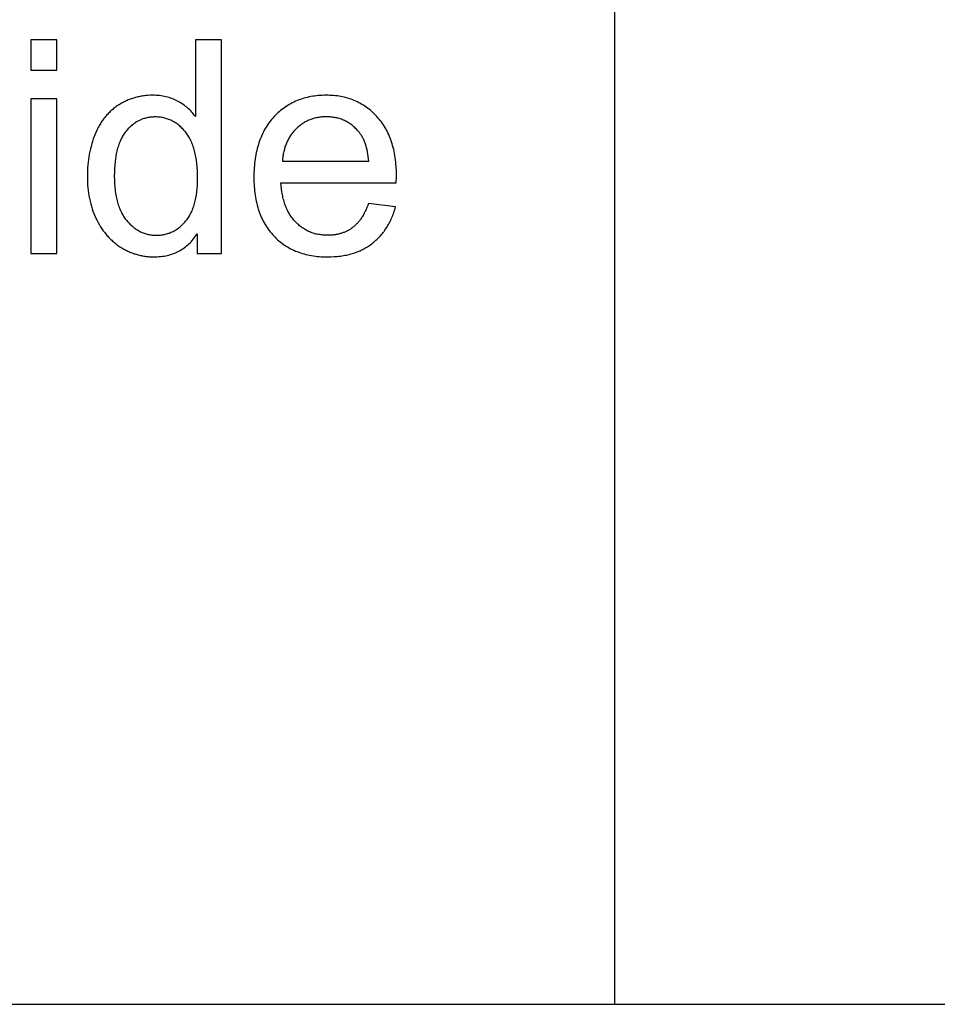
# Model space of a CAD drawing. Units: millimetres. Extents: x 0 to 54000, y 0 to 30000.
# Drawn here: x 1885 to 3604, y 0 to 1844 of the extents above; entities that cross this region are included whole.
import ezdxf

# ---------------------------------------------------------------- set-up
doc = ezdxf.new("R2010")
doc.units = ezdxf.units.MM
doc.header["$LTSCALE"] = 3
doc.header["$MEASUREMENT"] = 0
doc.layers.add('- TAB', color=4, linetype='Continuous', true_color=0x00ffff)
doc.layers.add('- TITLES', color=7, linetype='Continuous', true_color=0x7fffbf)

msp = doc.modelspace()

# ---------------------------------------------------------------- linework, layer by layer
at = {"layer": '- TAB'}
for points in [[(3000, 0), (3000, 24000)], [(0, 0), (3000, 0), (15600, 0), (28200, 0), (40800, 0), (53400, 0), (54000, 0)]]:
    msp.add_lwpolyline(points, dxfattribs=at)
at = {"layer": '- TITLES'}
for points in [[(1955.3, 1806), (1906.2, 1806)], [(1906.2, 1806), (1906.2, 1749.5)], [(1955.3, 1749.5), (1955.3, 1806)], [(2263.4, 1806), (2214.6, 1806)], [(2214.6, 1806), (2214.6, 1662.6)], [(2263.4, 1406.2), (2263.4, 1806)], [(1906.2, 1749.5), (1955.3, 1749.5)], [(2214.6, 1662.6), (2212.9, 1664.7), (2211.3, 1666.9), (2209.5, 1669), (2207.7, 1671), (2205.8, 1673), (2203.9, 1674.9), (2201.9, 1676.8), (2199.9, 1678.6), (2197.7, 1680.4), (2195.6, 1682.1), (2193.4, 1683.8), (2191.1, 1685.4), (2188.7, 1686.9), (2186.3, 1688.5), (2183.8, 1689.9), (2181.3, 1691.3), (2178.7, 1692.7), (2176.1, 1693.9), (2173.4, 1695.1), (2170.7, 1696.2), (2168, 1697.1), (2165.2, 1698.1), (2162.3, 1698.9), (2159.4, 1699.6), (2156.5, 1700.3), (2153.5, 1700.8), (2150.5, 1701.3), (2147.4, 1701.7), (2144.3, 1702), (2141.1, 1702.2), (2137.9, 1702.3), (2134.7, 1702.4), (2130.3, 1702.3), (2125.9, 1702.1), (2121.5, 1701.7), (2119.4, 1701.5), (2117.3, 1701.2), (2115.1, 1700.9), (2113, 1700.5), (2110.9, 1700.1), (2108.9, 1699.7), (2106.8, 1699.3), (2104.7, 1698.8), (2102.7, 1698.2), (2100.7, 1697.7), (2098.7, 1697.1), (2096.7, 1696.4), (2094.7, 1695.7), (2092.7, 1695), (2090.7, 1694.3), (2088.8, 1693.5), (2086.9, 1692.6), (2084.9, 1691.8), (2083, 1690.9), (2081.1, 1689.9), (2079.3, 1689), (2077.4, 1688), (2075.5, 1686.9), (2073.7, 1685.8), (2071.9, 1684.7), (2070.1, 1683.6), (2068.3, 1682.4), (2066.5, 1681.1), (2064.8, 1679.9), (2063.1, 1678.6), (2061.4, 1677.3), (2059.7, 1675.9), (2058.1, 1674.5), (2056.5, 1673.1), (2055, 1671.7), (2053.4, 1670.2), (2051.9, 1668.7), (2050.4, 1667.1), (2049, 1665.5), (2047.5, 1663.9), (2046.1, 1662.3), (2044.8, 1660.6), (2043.4, 1658.9), (2042.1, 1657.2), (2040.8, 1655.4), (2039.6, 1653.6), (2038.4, 1651.8), (2037.2, 1649.9), (2036, 1648), (2034.8, 1646.1), (2033.7, 1644.1), (2032.6, 1642.1), (2030.6, 1638), (2028.6, 1633.8), (2026.7, 1629.4), (2025, 1625), (2023.3, 1620.5), (2021.8, 1615.9), (2020.4, 1611.3), (2019.1, 1606.6), (2017.9, 1601.8), (2016.8, 1597), (2015.9, 1592.1), (2015, 1587.2), (2014.3, 1582.1), (2013.7, 1577.1), (2013.2, 1571.9), (2012.8, 1566.7), (2012.5, 1561.5), (2012.3, 1556.2), (2012.3, 1550.8), (2012.3, 1545.2), (2012.5, 1539.8), (2012.8, 1534.5), (2013.3, 1529.2), (2013.8, 1524), (2014.5, 1518.9), (2015.3, 1513.8), (2016.3, 1508.9), (2017.3, 1504), (2018.5, 1499.2), (2019.8, 1494.5), (2021.2, 1489.8), (2022.8, 1485.3), (2024.5, 1480.8), (2026.3, 1476.4), (2028.2, 1472.1), (2030.3, 1467.9), (2032.4, 1463.8), (2034.7, 1459.8), (2037, 1455.9), (2039.5, 1452.2), (2042, 1448.6), (2044.7, 1445.1), (2046, 1443.3), (2047.4, 1441.7), (2048.9, 1440), (2050.3, 1438.4), (2051.8, 1436.8), (2053.3, 1435.2), (2054.8, 1433.7), (2056.3, 1432.2), (2057.9, 1430.7), (2059.5, 1429.3), (2061.1, 1427.9), (2062.8, 1426.5), (2064.4, 1425.1), (2066.1, 1423.8), (2067.9, 1422.5), (2069.6, 1421.2), (2071.4, 1420), (2073.2, 1418.8), (2076.9, 1416.5), (2078.7, 1415.4), (2080.6, 1414.3), (2082.4, 1413.3), (2084.3, 1412.3), (2086.2, 1411.4), (2088.1, 1410.4), (2090, 1409.6), (2091.9, 1408.7), (2093.8, 1407.9), (2095.8, 1407.2), (2097.7, 1406.4), (2099.7, 1405.7), (2101.7, 1405.1), (2103.6, 1404.5), (2105.6, 1403.9), (2107.6, 1403.4), (2109.7, 1402.9), (2111.7, 1402.4), (2113.7, 1402), (2115.8, 1401.6), (2117.8, 1401.2), (2119.9, 1400.9), (2122, 1400.6), (2124.1, 1400.4), (2126.2, 1400.2), (2128.3, 1400), (2130.4, 1399.9), (2132.6, 1399.8), (2136.9, 1399.7), (2140.2, 1399.7), (2143.4, 1399.9), (2146.7, 1400.1), (2149.8, 1400.4), (2152.9, 1400.8), (2156, 1401.2), (2159, 1401.8), (2162, 1402.4), (2164.9, 1403.1), (2167.7, 1403.9), (2170.6, 1404.8), (2173.3, 1405.8), (2176, 1406.8), (2178.7, 1408), (2181.3, 1409.2), (2183.8, 1410.5), (2186.3, 1411.9), (2188.8, 1413.3), (2191.2, 1414.9), (2193.6, 1416.5), (2195.9, 1418.3), (2198.1, 1420.1), (2200.3, 1422), (2202.5, 1423.9), (2204.6, 1426), (2206.6, 1428.1), (2208.6, 1430.4), (2210.6, 1432.7), (2212.5, 1435.1), (2214.3, 1437.6), (2216.1, 1440.1), (2217.9, 1442.8)], [(2590.9, 1538.5), (2591.1, 1551.6), (2591, 1560.4), (2590.6, 1569), (2590.2, 1573.2), (2589.8, 1577.3), (2589.4, 1581.4), (2588.8, 1585.4), (2588.2, 1589.4), (2587.5, 1593.3), (2586.8, 1597.1), (2586, 1600.8), (2585.1, 1604.5), (2584.1, 1608.2), (2583, 1611.7), (2581.9, 1615.2), (2580.7, 1618.7), (2579.5, 1622.1), (2578.2, 1625.4), (2576.8, 1628.7), (2575.3, 1631.8), (2573.7, 1635), (2572.1, 1638), (2570.4, 1641), (2568.7, 1644), (2566.8, 1646.9), (2564.9, 1649.7), (2562.9, 1652.4), (2560.9, 1655.1), (2558.8, 1657.8), (2556.6, 1660.3), (2554.3, 1662.8), (2552, 1665.3), (2549.6, 1667.6), (2547.2, 1669.9), (2544.8, 1672.1), (2542.3, 1674.2), (2539.8, 1676.3), (2537.2, 1678.2), (2534.6, 1680.1), (2531.9, 1681.9), (2529.2, 1683.7), (2526.5, 1685.3), (2523.7, 1686.9), (2520.9, 1688.4), (2518, 1689.9), (2515.1, 1691.2), (2512.2, 1692.5), (2509.2, 1693.7), (2506.2, 1694.8), (2503.1, 1695.8), (2500, 1696.8), (2496.8, 1697.7), (2493.7, 1698.5), (2490.4, 1699.2), (2487.1, 1699.9), (2483.8, 1700.5), (2480.5, 1701), (2477.1, 1701.4), (2473.6, 1701.7), (2470.1, 1702), (2466.6, 1702.2), (2463, 1702.3), (2459.4, 1702.4), (2455.7, 1702.3), (2452, 1702.2), (2448.4, 1702), (2444.8, 1701.7), (2441.2, 1701.4), (2437.7, 1700.9), (2434.3, 1700.4), (2430.8, 1699.8), (2427.5, 1699.2), (2424.1, 1698.4), (2420.8, 1697.6), (2417.6, 1696.7), (2414.4, 1695.7), (2411.2, 1694.6), (2408.1, 1693.5), (2405, 1692.3), (2402, 1691), (2399, 1689.6), (2396.1, 1688.1), (2393.2, 1686.6), (2390.3, 1685), (2387.5, 1683.3), (2384.8, 1681.5), (2382, 1679.7), (2379.4, 1677.7), (2376.7, 1675.7), (2374.1, 1673.6), (2371.6, 1671.5), (2369.1, 1669.2), (2366.6, 1666.9), (2364.2, 1664.5), (2361.8, 1662), (2359.5, 1659.5), (2357.3, 1656.8), (2355.1, 1654.2), (2353, 1651.4), (2351, 1648.6), (2349, 1645.7), (2347.2, 1642.8), (2345.4, 1639.8), (2343.6, 1636.7), (2342, 1633.6), (2340.4, 1630.4), (2338.9, 1627.1), (2337.5, 1623.8), (2336.1, 1620.4), (2334.8, 1617), (2333.6, 1613.5), (2332.5, 1609.9), (2331.4, 1606.3), (2330.4, 1602.6), (2329.5, 1598.8), (2328.6, 1595), (2327.9, 1591.1), (2327.2, 1587.1), (2326.5, 1583.1), (2326, 1579), (2325.5, 1574.8), (2325.1, 1570.6), (2324.8, 1566.3), (2324.5, 1562), (2324.3, 1557.6), (2324.2, 1548.6), (2324.3, 1539.9), (2324.5, 1535.6), (2324.8, 1531.4), (2325.1, 1527.3), (2325.5, 1523.2), (2326, 1519.2), (2326.5, 1515.2), (2327.1, 1511.3), (2327.8, 1507.5), (2328.6, 1503.8), (2329.4, 1500), (2330.3, 1496.4), (2331.3, 1492.8), (2332.4, 1489.3), (2333.5, 1485.8), (2334.7, 1482.4), (2336, 1479.1), (2337.3, 1475.8), (2338.7, 1472.6), (2340.2, 1469.5), (2341.8, 1466.4), (2343.4, 1463.3), (2345.1, 1460.4), (2346.9, 1457.5), (2348.8, 1454.6), (2350.7, 1451.8), (2352.7, 1449.1), (2354.8, 1446.4), (2356.9, 1443.8), (2359.1, 1441.3), (2361.4, 1438.8), (2363.8, 1436.4), (2366.2, 1434.1), (2368.6, 1431.8), (2371.1, 1429.7), (2373.7, 1427.6), (2376.3, 1425.5), (2379, 1423.6), (2381.7, 1421.7), (2384.4, 1419.9), (2387.2, 1418.2), (2390.1, 1416.6), (2393, 1415), (2396, 1413.5), (2399, 1412.1), (2402.1, 1410.7), (2405.2, 1409.5), (2408.4, 1408.3), (2411.6, 1407.2), (2414.9, 1406.2), (2418.2, 1405.2), (2421.6, 1404.3), (2425, 1403.5), (2428.5, 1402.8), (2432, 1402.2), (2435.6, 1401.6), (2439.3, 1401.1), (2442.9, 1400.7), (2446.7, 1400.3), (2450.5, 1400), (2454.3, 1399.9), (2458.2, 1399.7), (2462.2, 1399.7), (2468.4, 1399.8), (2474.5, 1400.1), (2480.4, 1400.6), (2483.4, 1400.9), (2486.3, 1401.2), (2489.1, 1401.6), (2491.9, 1402.1), (2494.7, 1402.6), (2497.5, 1403.2), (2500.2, 1403.8), (2502.9, 1404.4), (2505.5, 1405.1), (2508.1, 1405.8), (2510.7, 1406.6), (2513.2, 1407.5), (2515.7, 1408.4), (2518.2, 1409.3), (2520.6, 1410.3), (2523, 1411.3), (2525.4, 1412.4), (2527.7, 1413.5), (2530, 1414.7), (2532.3, 1415.9), (2534.5, 1417.2), (2536.7, 1418.5), (2538.8, 1419.9), (2540.9, 1421.3), (2543, 1422.7), (2545.1, 1424.2), (2547.1, 1425.8), (2549, 1427.4), (2551, 1429), (2552.8, 1430.7), (2554.7, 1432.4), (2556.5, 1434.1), (2558.3, 1435.9), (2560, 1437.8), (2561.7, 1439.6), (2563.3, 1441.5), (2564.9, 1443.5), (2566.5, 1445.4), (2568, 1447.5), (2569.5, 1449.5), (2571, 1451.6), (2572.4, 1453.8), (2573.8, 1455.9), (2575.1, 1458.2), (2576.4, 1460.4), (2577.6, 1462.7), (2578.8, 1465), (2580, 1467.4), (2581.1, 1469.8), (2582.2, 1472.3), (2583.3, 1474.7), (2584.3, 1477.3), (2585.2, 1479.8), (2586.2, 1482.4), (2587.1, 1485.1), (2587.9, 1487.8), (2589.5, 1493.2)], [(1955.3, 1695.8), (1906.2, 1695.8)], [(1906.2, 1695.8), (1906.2, 1406.2)], [(1955.3, 1406.2), (1955.3, 1695.8)], [(2539.3, 1578.8), (2538.9, 1583.3), (2538.3, 1587.7), (2537.7, 1591.9), (2536.9, 1596), (2536.1, 1599.9), (2535.2, 1603.7), (2534.2, 1607.3), (2533.6, 1609.1), (2533.1, 1610.8), (2532.5, 1612.5), (2531.8, 1614.2), (2531.2, 1615.8), (2530.5, 1617.4), (2529.9, 1618.9), (2529.2, 1620.5), (2528.4, 1621.9), (2527.7, 1623.4), (2526.9, 1624.8), (2526.1, 1626.2), (2525.3, 1627.5), (2524.4, 1628.8), (2523.5, 1630.1), (2522.6, 1631.3), (2521.7, 1632.5), (2520.8, 1633.7), (2519.3, 1635.4), (2517.8, 1637.1), (2516.3, 1638.7), (2514.7, 1640.3), (2513.1, 1641.8), (2511.5, 1643.3), (2509.9, 1644.7), (2508.2, 1646.1), (2506.5, 1647.4), (2504.8, 1648.6), (2503, 1649.8), (2501.2, 1650.9), (2499.4, 1652), (2497.6, 1653), (2495.7, 1654), (2493.9, 1654.9), (2491.9, 1655.8), (2490, 1656.6), (2488, 1657.3), (2486, 1658), (2484, 1658.7), (2482, 1659.2), (2479.9, 1659.8), (2477.8, 1660.2), (2475.7, 1660.7), (2473.5, 1661), (2471.3, 1661.3), (2469.1, 1661.6), (2466.9, 1661.8), (2464.6, 1661.9), (2462.3, 1662), (2460, 1662), (2457.9, 1662), (2455.8, 1661.9), (2453.7, 1661.8), (2451.7, 1661.7), (2449.7, 1661.5), (2447.7, 1661.2), (2445.7, 1660.9), (2443.7, 1660.6), (2441.8, 1660.2), (2439.9, 1659.8), (2438, 1659.3), (2436.1, 1658.8), (2434.3, 1658.3), (2432.5, 1657.7), (2430.6, 1657), (2428.9, 1656.4), (2427.1, 1655.6), (2425.3, 1654.8), (2423.6, 1654), (2421.9, 1653.2), (2420.2, 1652.3), (2418.6, 1651.3), (2416.9, 1650.3), (2415.3, 1649.3), (2413.7, 1648.2), (2412.1, 1647.1), (2410.6, 1645.9), (2409.1, 1644.7), (2407.5, 1643.4), (2406.1, 1642.1), (2404.6, 1640.8), (2403.1, 1639.4), (2401.7, 1637.9), (2400.3, 1636.5), (2399, 1635), (2397.7, 1633.5), (2396.4, 1631.9), (2395.2, 1630.4), (2394, 1628.7), (2392.9, 1627.1), (2391.8, 1625.4), (2390.7, 1623.7), (2389.7, 1622), (2388.7, 1620.3), (2387.8, 1618.5), (2386.9, 1616.7), (2386.1, 1614.8), (2385.2, 1612.9), (2384.5, 1611), (2383.7, 1609.1), (2383, 1607.1), (2382.4, 1605.1), (2381.8, 1603.1), (2381.2, 1601), (2380.6, 1599), (2380.1, 1596.8), (2379.7, 1594.7), (2379.3, 1592.5), (2378.9, 1590.3), (2378.6, 1588.1), (2378.3, 1585.8), (2378, 1583.5), (2377.8, 1581.2), (2377.6, 1578.8)], [(2377.6, 1578.8), (2539.3, 1578.8)], [(2538.8, 1499.5), (2537.4, 1495.7), (2535.9, 1492), (2534.3, 1488.4), (2532.7, 1485), (2531, 1481.7), (2529.3, 1478.6), (2527.5, 1475.5), (2526.6, 1474.1), (2525.6, 1472.6), (2524.7, 1471.2), (2523.7, 1469.9), (2522.7, 1468.5), (2521.7, 1467.3), (2520.7, 1466), (2519.7, 1464.8), (2518.6, 1463.6), (2517.6, 1462.4), (2516.5, 1461.3), (2515.4, 1460.2), (2514.3, 1459.1), (2513.2, 1458), (2512, 1457), (2510.9, 1456.1), (2509.7, 1455.1), (2508.5, 1454.2), (2507.3, 1453.4), (2506.1, 1452.5), (2504.9, 1451.7), (2503.6, 1450.9), (2502.4, 1450.2), (2501.1, 1449.4), (2499.8, 1448.7), (2498.5, 1448), (2497.2, 1447.4), (2495.8, 1446.8), (2494.5, 1446.2), (2493.1, 1445.6), (2491.7, 1445.1), (2490.3, 1444.5), (2488.9, 1444.1), (2487.5, 1443.6), (2486, 1443.2), (2484.5, 1442.8), (2483.1, 1442.4), (2481.6, 1442.1), (2480.1, 1441.7), (2478.5, 1441.4), (2477, 1441.2), (2475.4, 1440.9), (2473.9, 1440.7), (2472.3, 1440.6), (2470.7, 1440.4), (2469.1, 1440.3), (2465.8, 1440.1), (2462.4, 1440.1), (2460.2, 1440.1), (2457.9, 1440.2), (2455.7, 1440.3), (2453.6, 1440.5), (2451.4, 1440.7), (2449.3, 1441), (2447.1, 1441.3), (2445.1, 1441.6), (2443, 1442.1), (2440.9, 1442.5), (2438.9, 1443.1), (2436.9, 1443.6), (2434.9, 1444.2), (2433, 1444.9), (2431.1, 1445.6), (2429.2, 1446.4), (2427.3, 1447.2), (2425.4, 1448.1), (2423.6, 1449), (2421.8, 1450), (2420, 1451), (2418.2, 1452), (2416.5, 1453.2), (2414.8, 1454.3), (2413.1, 1455.5), (2411.4, 1456.8), (2409.8, 1458.1), (2408.2, 1459.5), (2406.6, 1460.9), (2405, 1462.3), (2403.4, 1463.9), (2401.9, 1465.4), (2400.4, 1467), (2399, 1468.7), (2397.5, 1470.4), (2396.2, 1472.1), (2394.8, 1473.9), (2393.6, 1475.7), (2392.3, 1477.6), (2391.1, 1479.5), (2390, 1481.5), (2388.8, 1483.5), (2387.8, 1485.5), (2386.7, 1487.6), (2385.7, 1489.7), (2384.8, 1491.9), (2383.9, 1494.1), (2383, 1496.4), (2382.2, 1498.7), (2381.4, 1501), (2380.7, 1503.4), (2380, 1505.8), (2379.3, 1508.3), (2378.7, 1510.9), (2378.1, 1513.4), (2377.6, 1516), (2377.1, 1518.7), (2376.7, 1521.4), (2375.9, 1526.9), (2375.3, 1532.6), (2374.9, 1538.5)], [(2374.9, 1538.5), (2590.9, 1538.5)], [(2589.5, 1493.2), (2538.8, 1499.5)], [(2217.9, 1442.8), (2217.9, 1406.2)], [(1906.2, 1406.2), (1955.3, 1406.2)], [(2217.9, 1406.2), (2263.4, 1406.2)]]:
    msp.add_lwpolyline(points, dxfattribs=at)
msp.add_lwpolyline([(2062.7, 1550.8), (2062.8, 1543.9), (2063.1, 1537.3), (2063.5, 1530.9), (2064.2, 1524.7), (2064.6, 1521.7), (2065, 1518.7), (2065.5, 1515.8), (2066, 1513), (2066.6, 1510.2), (2067.2, 1507.5), (2067.9, 1504.8), (2068.6, 1502.2), (2069.3, 1499.6), (2070.1, 1497.1), (2071, 1494.6), (2071.9, 1492.2), (2072.8, 1489.9), (2073.8, 1487.6), (2074.8, 1485.3), (2075.9, 1483.1), (2077, 1481), (2078.2, 1478.9), (2079.4, 1476.9), (2080.7, 1474.9), (2082, 1473), (2083.3, 1471.2), (2084.7, 1469.3), (2086.2, 1467.6), (2087.6, 1465.9), (2089.1, 1464.3), (2090.6, 1462.7), (2092.1, 1461.1), (2093.7, 1459.7), (2095.2, 1458.2), (2096.8, 1456.9), (2098.4, 1455.6), (2100, 1454.3), (2101.6, 1453.1), (2103.3, 1451.9), (2104.9, 1450.8), (2106.6, 1449.8), (2108.3, 1448.8), (2110, 1447.8), (2111.7, 1446.9), (2113.5, 1446.1), (2115.2, 1445.3), (2117, 1444.6), (2118.8, 1443.9), (2120.6, 1443.3), (2122.4, 1442.7), (2124.2, 1442.2), (2126.1, 1441.8), (2128, 1441.4), (2129.8, 1441), (2131.7, 1440.7), (2133.7, 1440.5), (2135.6, 1440.3), (2137.6, 1440.2), (2139.5, 1440.1), (2141.5, 1440.1), (2143.5, 1440.1), (2145.5, 1440.2), (2147.5, 1440.3), (2149.4, 1440.5), (2151.3, 1440.7), (2153.2, 1441), (2155.1, 1441.3), (2157, 1441.7), (2158.8, 1442.1), (2160.7, 1442.6), (2162.5, 1443.2), (2164.3, 1443.8), (2166.1, 1444.4), (2167.8, 1445.1), (2169.5, 1445.8), (2171.3, 1446.6), (2173, 1447.5), (2174.6, 1448.4), (2176.3, 1449.3), (2177.9, 1450.3), (2179.6, 1451.4), (2181.2, 1452.5), (2182.8, 1453.7), (2184.3, 1454.9), (2185.9, 1456.1), (2187.4, 1457.4), (2188.9, 1458.8), (2190.4, 1460.2), (2191.9, 1461.7), (2193.3, 1463.2), (2194.8, 1464.8), (2196.2, 1466.4), (2197.6, 1468), (2198.9, 1469.8), (2200.2, 1471.5), (2201.4, 1473.4), (2202.7, 1475.3), (2203.8, 1477.2), (2204.9, 1479.2), (2206, 1481.3), (2207, 1483.4), (2208, 1485.5), (2209, 1487.7), (2209.9, 1490), (2210.7, 1492.3), (2211.6, 1494.7), (2212.3, 1497.1), (2213, 1499.6), (2213.7, 1502.1), (2214.4, 1504.7), (2215, 1507.4), (2215.5, 1510.1), (2216, 1512.8), (2216.5, 1515.6), (2217.3, 1521.4), (2217.9, 1527.4), (2218.3, 1533.6), (2218.6, 1540), (2218.7, 1546.7), (2218.6, 1554), (2218.3, 1561), (2217.9, 1567.9), (2217.2, 1574.4), (2216.4, 1580.7), (2216, 1583.8), (2215.4, 1586.8), (2214.9, 1589.7), (2214.3, 1592.6), (2213.6, 1595.4), (2212.9, 1598.2), (2212.2, 1600.9), (2211.4, 1603.5), (2210.6, 1606.1), (2209.7, 1608.6), (2208.8, 1611.1), (2207.8, 1613.5), (2206.8, 1615.8), (2205.8, 1618), (2204.7, 1620.2), (2203.6, 1622.4), (2202.4, 1624.5), (2201.1, 1626.5), (2199.9, 1628.4), (2198.5, 1630.3), (2197.2, 1632.2), (2195.8, 1633.9), (2194.3, 1635.6), (2192.9, 1637.3), (2191.4, 1638.9), (2189.9, 1640.4), (2188.3, 1641.9), (2186.8, 1643.4), (2185.2, 1644.8), (2183.6, 1646.1), (2182, 1647.4), (2180.4, 1648.6), (2178.8, 1649.8), (2177.1, 1650.9), (2175.4, 1651.9), (2173.7, 1652.9), (2172, 1653.9), (2170.2, 1654.8), (2168.4, 1655.6), (2166.6, 1656.4), (2164.8, 1657.1), (2163, 1657.8), (2161.1, 1658.5), (2159.2, 1659), (2157.3, 1659.5), (2155.4, 1660), (2153.5, 1660.4), (2151.5, 1660.8), (2149.5, 1661.1), (2147.5, 1661.3), (2145.5, 1661.5), (2143.5, 1661.6), (2141.4, 1661.7), (2139.3, 1661.7), (2137.3, 1661.7), (2135.3, 1661.6), (2133.3, 1661.5), (2131.3, 1661.3), (2129.4, 1661.1), (2127.4, 1660.8), (2125.5, 1660.5), (2123.6, 1660.1), (2121.8, 1659.6), (2119.9, 1659.1), (2118.1, 1658.6), (2116.3, 1658), (2114.5, 1657.3), (2112.8, 1656.6), (2111, 1655.9), (2109.3, 1655.1), (2107.6, 1654.2), (2105.9, 1653.3), (2104.3, 1652.3), (2102.6, 1651.3), (2101, 1650.2), (2099.4, 1649.1), (2097.9, 1647.9), (2096.3, 1646.7), (2094.8, 1645.4), (2093.3, 1644.1), (2091.8, 1642.7), (2090.3, 1641.3), (2088.9, 1639.8), (2087.4, 1638.3), (2086, 1636.7), (2084.7, 1635), (2083.3, 1633.3), (2082, 1631.6), (2080.7, 1629.7), (2079.5, 1627.9), (2078.3, 1625.9), (2077.2, 1623.9), (2076.1, 1621.9), (2075.1, 1619.7), (2074, 1617.5), (2073.1, 1615.3), (2072.2, 1613), (2071.3, 1610.6), (2070.4, 1608.2), (2069.7, 1605.7), (2068.9, 1603.2), (2068.2, 1600.6), (2067.5, 1597.9), (2066.9, 1595.2), (2066.3, 1592.4), (2065.8, 1589.6), (2065.3, 1586.7), (2064.8, 1583.7), (2064.1, 1577.6), (2063.5, 1571.3), (2063, 1564.7), (2062.8, 1557.8)], close=True, dxfattribs=at)

doc.saveas('drawing.dxf')
